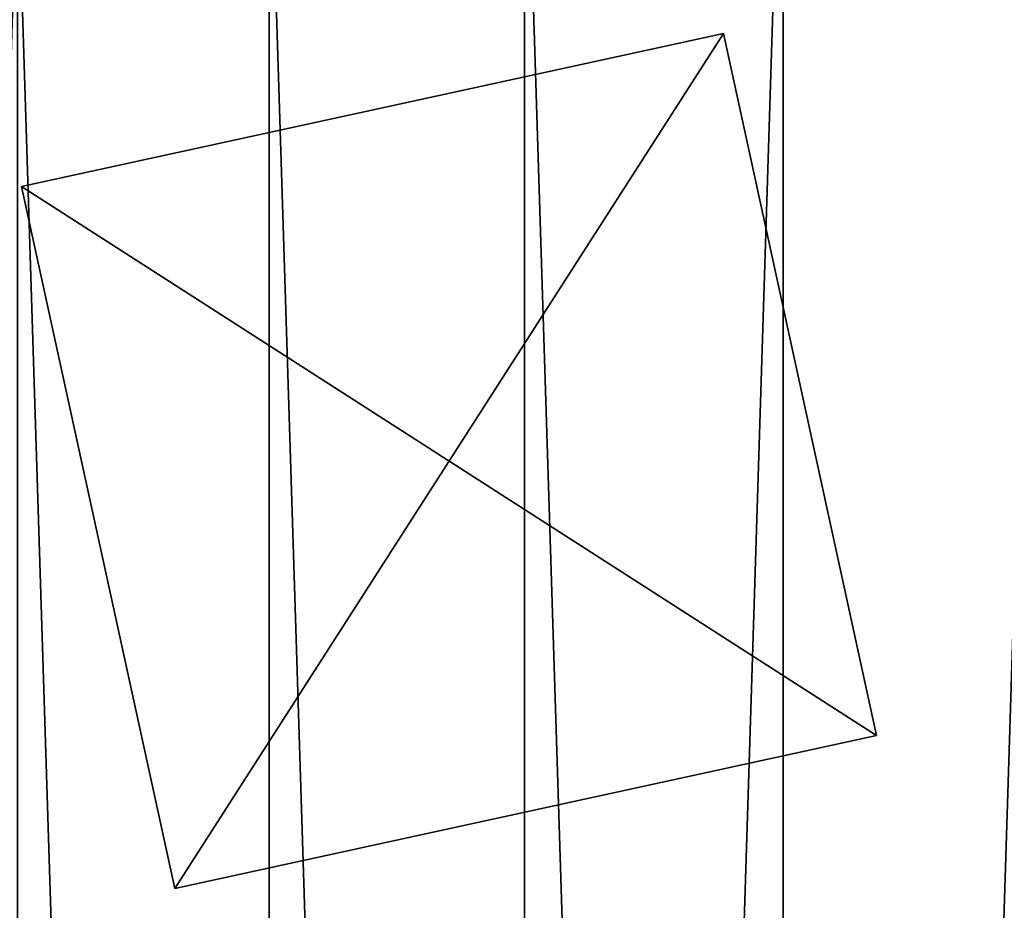
# Model space of a CAD drawing. Extents: x 189 to 5578, y 3274 to 24585.
# Drawn here: x 3221 to 3358, y 24389 to 24513 of the extents above; entities that cross this region are included whole.
import ezdxf

# ---------------------------------------------------------------- set-up
doc = ezdxf.new("R2010")
doc.units = 0
doc.header["$LTSCALE"] = 25.4
doc.layers.get('0').update_dxf_attribs({"color": 13, "linetype": 'CONTINUOUS'})

# ---------------------------------------------------------------- blocks, each defined once
blk = doc.blocks.new('GROUP_2')
at = {"color": 0}
for p, q in [((0, 0), (0, 100)), ((0, 100), (100, 100)), ((0, 100, 20), (100, 100, 20)), ((0, 0, 20), (0, 100, 20)), ((0, 0, 20), (0, 100, 20)), ((0, 100, 20), (0, 100)), ((0, 0), (0, 100)), ((0, 100, 20), (100, 100, 20)), ((0, 100), (100, 100)), ((0, 100, 20), (0, 100)), ((100, 100), (100, 0)), ((100, 100, 20), (100, 0, 20)), ((100, 100, 20), (100, 100)), ((100, 100, 20), (100, 0, 20)), ((100, 100), (100, 0)), ((100, 100, 20), (100, 100)), ((100, 0), (0, 0)), ((100, 0, 20), (0, 0, 20)), ((0, 0, 20), (0, 0)), ((100, 0), (0, 0)), ((100, 0, 20), (0, 0, 20)), ((0, 0, 20), (0, 0)), ((100, 0, 20), (100, 0)), ((100, 0, 20), (100, 0))]:
    blk.add_line(p, q, dxfattribs=at)
mesh = blk.add_polyface(dxfattribs=at)
corners = [(100, 100), (0, 0), (0, 100), (100, 0)]
mesh.append_faces([[corners[k] for k in face] for face in [(0, 1, 2), (1, 0, 3)]], dxfattribs={"vtx0": -1, "color": 0})
mesh = blk.add_polyface(dxfattribs=at)
corners = [(100, 0, 20), (0, 100, 20), (0, 0, 20), (100, 100, 20)]
mesh.append_faces([[corners[k] for k in face] for face in [(0, 1, 2), (1, 0, 3)]], dxfattribs={"vtx0": -1, "color": 0})
mesh = blk.add_polyface(dxfattribs=at)
corners = [(0, 100, 20), (0, 0), (0, 0, 20), (0, 100)]
mesh.append_faces([[corners[k] for k in face] for face in [(0, 1, 2), (1, 0, 3)]], dxfattribs={"vtx0": -1, "color": 0})
mesh = blk.add_polyface(dxfattribs=at)
corners = [(0, 100, 20), (100, 100), (0, 100), (100, 100, 20)]
mesh.append_faces([[corners[k] for k in face] for face in [(0, 1, 2), (1, 0, 3)]], dxfattribs={"vtx0": -1, "color": 0})
mesh = blk.add_polyface(dxfattribs=at)
corners = [(100, 100), (100, 0, 20), (100, 0), (100, 100, 20)]
mesh.append_faces([[corners[k] for k in face] for face in [(0, 1, 2), (1, 0, 3)]], dxfattribs={"vtx0": -1, "color": 0})
mesh = blk.add_polyface(dxfattribs=at)
corners = [(100, 0, 20), (0, 0), (100, 0), (0, 0, 20)]
mesh.append_faces([[corners[k] for k in face] for face in [(0, 1, 2), (1, 0, 3)]], dxfattribs={"vtx0": -1, "color": 0})
blk = doc.blocks.new('GROUP_20')
at = {"color": 0}
mesh = blk.add_polyface(dxfattribs=at)
corners = [(21.15, 636.42, -50), (20.8, 574.7, -50), (20.01, 600, -50), (58.68, 555.15, -50), (24.58, 672.69, -50), (30.28, 708.68, -50), (38.23, 744.24, -50), (48.4, 779.23, -50), (60.74, 813.51, -50), (105.31, 525.46, -50), (75.21, 846.95, -50), (91.75, 879.41, -50), (110.3, 910.77, -50), (149.07, 491.68, -50), (130.78, 940.91, -50), (153.11, 969.7, -50), (189.6, 454.09, -50), (177.21, 997.03, -50), (202.97, 1022.79, -50), (226.57, 412.99, -50), (230.3, 1046.89, -50), (259.67, 368.71, -50), (259.09, 1069.22, -50), (289.23, 1089.7, -50), (288.65, 321.63, -50), (313.25, 272.13, -50), (320.59, 1108.25, -50), (333.29, 220.61, -50), (353.05, 1124.79, -50), (348.59, 167.49, -50), (359.03, 113.2, -50), (386.49, 1139.26, -50), (363.26, 70.79, -50), (386.49, 60.74, -50), (420.77, 1151.6, -50), (420.77, 48.4, -50), (455.76, 38.23, -50), (455.76, 1161.77, -50), (491.32, 30.28, -50), (491.32, 1169.72, -50), (527.31, 24.58, -50), (527.31, 1175.42, -50), (563.58, 1178.85, -50), (563.58, 21.15, -50), (600, 20.01, -50), (600, 1179.99, -50), (636.42, 1178.85, -50), (636.42, 21.15, -50), (672.69, 24.58, -50), (672.69, 1175.42, -50), (708.68, 1169.72, -50), (708.68, 30.28, -50), (744.24, 38.23, -50), (744.24, 1161.77, -50), (779.23, 48.4, -50), (779.23, 1151.6, -50), (813.51, 1139.26, -50), (813.51, 60.74, -50), (846.95, 1124.79, -50), (846.95, 75.21, -50), (879.41, 91.75, -50), (879.41, 1108.25, -50), (910.77, 1089.7, -50), (910.77, 110.3, -50), (940.91, 130.78, -50), (940.91, 1069.22, -50), (969.7, 1046.89, -50), (969.7, 153.11, -50), (997.03, 1022.79, -50), (997.03, 177.21, -50), (1022.79, 202.97, -50), (1022.79, 997.03, -50), (1046.89, 969.7, -50), (1046.89, 230.3, -50), (1069.22, 259.09, -50), (1069.22, 940.91, -50), (1089.7, 910.77, -50), (1089.7, 289.23, -50), (1108.25, 320.59, -50), (1108.25, 879.41, -50), (1124.79, 353.05, -50), (1124.79, 846.95, -50), (1139.26, 813.51, -50), (1139.26, 386.49, -50), (1151.6, 420.77, -50), (1151.6, 779.23, -50), (1161.77, 455.76, -50), (1161.77, 744.24, -50), (1169.72, 491.32, -50), (1169.72, 708.68, -50), (1175.42, 527.31, -50), (1175.42, 672.69, -50), (1178.85, 563.58, -50), (1178.85, 636.42, -50), (1179.99, 600, -50)]
mesh.append_faces([[corners[k] for k in face] for face in [(0, 1, 2), (92, 93, 94)]], dxfattribs={"vtx0": -1, "color": 0})
mesh.append_faces([[corners[k] for k in face] for face in [(1, 0, 3), (3, 8, 9), (9, 12, 13), (13, 15, 16), (16, 18, 19), (19, 20, 21), (21, 23, 24), (24, 23, 25), (25, 26, 27), (27, 28, 29), (29, 28, 30), (30, 31, 32), (32, 31, 33), (33, 34, 35), (35, 34, 36), (36, 37, 38), (38, 39, 40), (40, 42, 43), (43, 42, 44), (44, 46, 47), (47, 46, 48), (48, 50, 51), (51, 50, 52), (52, 53, 54), (54, 56, 57), (57, 58, 59), (59, 58, 60), (60, 62, 63), (63, 62, 64), (64, 66, 67), (67, 68, 69), (69, 68, 70), (70, 72, 73), (73, 72, 74), (74, 76, 77), (77, 76, 78), (78, 79, 80), (80, 82, 83), (83, 82, 84), (84, 85, 86), (86, 87, 88), (88, 89, 90), (90, 91, 92)]], dxfattribs={"vtx0": -1, "vtx1": -1, "color": 0})
mesh.append_faces([[corners[k] for k in face] for face in [(3, 0, 4), (3, 4, 5), (3, 5, 6), (3, 6, 7), (3, 7, 8), (9, 8, 10), (9, 10, 11), (9, 11, 12), (13, 12, 14), (13, 14, 15), (16, 15, 17), (16, 17, 18), (19, 18, 20), (21, 20, 22), (21, 22, 23), (25, 23, 26), (27, 26, 28), (30, 28, 31), (33, 31, 34), (36, 34, 37), (38, 37, 39), (40, 39, 41), (40, 41, 42), (44, 42, 45), (44, 45, 46), (48, 46, 49), (48, 49, 50), (52, 50, 53), (54, 53, 55), (54, 55, 56), (57, 56, 58), (60, 58, 61), (60, 61, 62), (64, 62, 65), (64, 65, 66), (67, 66, 68), (70, 68, 71), (70, 71, 72), (74, 72, 75), (74, 75, 76), (78, 76, 79), (80, 79, 81), (80, 81, 82), (84, 82, 85), (86, 85, 87), (88, 87, 89), (90, 89, 91), (92, 91, 93)]], dxfattribs={"vtx0": -1, "vtx2": -1, "color": 0})
mesh = blk.add_polyface(dxfattribs=at)
corners = [(21.15, 636.42, -430), (20.8, 574.7, -430), (20.01, 600, -430), (58.68, 555.15, -430), (24.58, 672.69, -430), (30.28, 708.68, -430), (38.23, 744.24, -430), (48.4, 779.23, -430), (60.74, 813.51, -430), (105.31, 525.46, -430), (75.21, 846.95, -430), (91.75, 879.41, -430), (110.3, 910.77, -430), (149.07, 491.68, -430), (130.78, 940.91, -430), (153.11, 969.7, -430), (189.6, 454.09, -430), (177.21, 997.03, -430), (202.97, 1022.79, -430), (226.57, 412.99, -430), (230.3, 1046.89, -430), (259.67, 368.71, -430), (259.09, 1069.22, -430), (289.23, 1089.7, -430), (288.65, 321.63, -430), (313.25, 272.13, -430), (320.59, 1108.25, -430), (333.29, 220.61, -430), (353.05, 1124.79, -430), (348.59, 167.49, -430), (359.03, 113.2, -430), (386.49, 1139.26, -430), (363.26, 70.79, -430), (386.49, 60.74, -430), (420.77, 1151.6, -430), (420.77, 48.4, -430), (455.76, 38.23, -430), (455.76, 1161.77, -430), (491.32, 30.28, -430), (491.32, 1169.72, -430), (527.31, 1175.42, -430), (527.31, 24.58, -430), (563.58, 1178.85, -430), (563.58, 21.15, -430), (600, 20.01, -430), (600, 1179.99, -430), (636.42, 1178.85, -430), (636.42, 21.15, -430), (672.69, 24.58, -430), (672.69, 1175.42, -430), (708.68, 1169.72, -430), (708.68, 30.28, -430), (744.24, 38.23, -430), (744.24, 1161.77, -430), (779.23, 1151.6, -430), (779.23, 48.4, -430), (813.51, 1139.26, -430), (813.51, 60.74, -430), (846.95, 1124.79, -430), (846.95, 75.21, -430), (879.41, 91.75, -430), (879.41, 1108.25, -430), (910.77, 1089.7, -430), (910.77, 110.3, -430), (940.91, 130.78, -430), (940.91, 1069.22, -430), (969.7, 153.11, -430), (969.7, 1046.89, -430), (997.03, 1022.79, -430), (997.03, 177.21, -430), (1022.79, 202.97, -430), (1022.79, 997.03, -430), (1046.89, 969.7, -430), (1046.89, 230.3, -430), (1069.22, 259.09, -430), (1069.22, 940.91, -430), (1089.7, 910.77, -430), (1089.7, 289.23, -430), (1108.25, 320.59, -430), (1108.25, 879.41, -430), (1124.79, 846.95, -430), (1124.79, 353.05, -430), (1139.26, 813.51, -430), (1139.26, 386.49, -430), (1151.6, 420.77, -430), (1151.6, 779.23, -430), (1161.77, 455.76, -430), (1161.77, 744.24, -430), (1169.72, 708.68, -430), (1169.72, 491.32, -430), (1175.42, 527.31, -430), (1175.42, 672.69, -430), (1178.85, 563.58, -430), (1178.85, 636.42, -430), (1179.99, 600, -430)]
mesh.append_faces([[corners[k] for k in face] for face in [(0, 1, 2), (92, 93, 94)]], dxfattribs={"vtx0": -1, "color": 0})
mesh.append_faces([[corners[k] for k in face] for face in [(1, 0, 3), (3, 8, 9), (9, 12, 13), (13, 15, 16), (16, 18, 19), (19, 20, 21), (21, 23, 24), (24, 23, 25), (25, 26, 27), (27, 28, 29), (29, 28, 30), (30, 31, 32), (32, 31, 33), (33, 34, 35), (35, 34, 36), (36, 37, 38), (38, 40, 41), (41, 42, 43), (43, 42, 44), (44, 46, 47), (47, 46, 48), (48, 50, 51), (51, 50, 52), (52, 54, 55), (55, 56, 57), (57, 58, 59), (59, 58, 60), (60, 62, 63), (63, 62, 64), (64, 65, 66), (66, 68, 69), (69, 68, 70), (70, 72, 73), (73, 72, 74), (74, 76, 77), (77, 76, 78), (78, 80, 81), (81, 82, 83), (83, 82, 84), (84, 85, 86), (86, 88, 89), (89, 88, 90), (90, 91, 92)]], dxfattribs={"vtx0": -1, "vtx1": -1, "color": 0})
mesh.append_faces([[corners[k] for k in face] for face in [(3, 0, 4), (3, 4, 5), (3, 5, 6), (3, 6, 7), (3, 7, 8), (9, 8, 10), (9, 10, 11), (9, 11, 12), (13, 12, 14), (13, 14, 15), (16, 15, 17), (16, 17, 18), (19, 18, 20), (21, 20, 22), (21, 22, 23), (25, 23, 26), (27, 26, 28), (30, 28, 31), (33, 31, 34), (36, 34, 37), (38, 37, 39), (38, 39, 40), (41, 40, 42), (44, 42, 45), (44, 45, 46), (48, 46, 49), (48, 49, 50), (52, 50, 53), (52, 53, 54), (55, 54, 56), (57, 56, 58), (60, 58, 61), (60, 61, 62), (64, 62, 65), (66, 65, 67), (66, 67, 68), (70, 68, 71), (70, 71, 72), (74, 72, 75), (74, 75, 76), (78, 76, 79), (78, 79, 80), (81, 80, 82), (84, 82, 85), (86, 85, 87), (86, 87, 88), (90, 88, 91), (92, 91, 93)]], dxfattribs={"vtx0": -1, "vtx2": -1, "color": 0})
blk = doc.blocks.new('GROUP_21')
at = {"color": 0}
blk.add_blockref('GROUP_20', (0, 0, 450), dxfattribs=at)
at = {"color": 18, "rotation": 12.30000000000144}
blk.add_blockref('GROUP_2', (442.63, 1007.38), dxfattribs=at)
blk = doc.blocks.new('GROUP_5')
at = {"color": 63}
blk.add_blockref('GROUP_21', (1966.65, 2197.61), dxfattribs=at)

msp = doc.modelspace()

# ---------------------------------------------------------------- block references
at = {"color": 0}
msp.add_blockref('GROUP_5', (833.28, 21187.21), dxfattribs=at)

doc.saveas('drawing.dxf')
